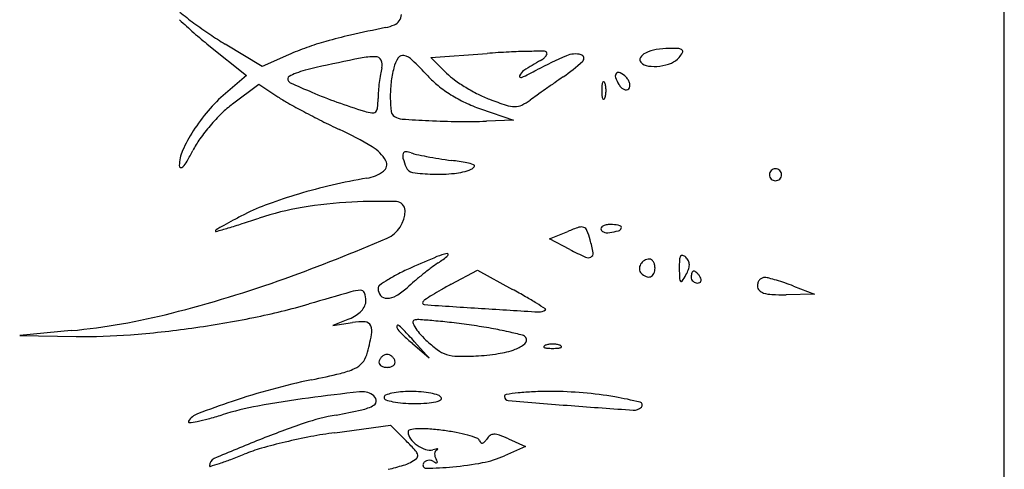
# Model space of a CAD drawing. Units: millimetres. Extents: x 11 to 116, y -49 to -1.
# Drawn here: x 48 to 48, y -5 to -5 of the extents above; entities that cross this region are included whole.
import ezdxf

# ---------------------------------------------------------------- set-up
doc = ezdxf.new("R2010")
doc.units = ezdxf.units.MM
doc.layers.add('alçado', color=2, linetype='Continuous')
doc.layers.add('arvore', color=40, linetype='Continuous')

msp = doc.modelspace()

# ---------------------------------------------------------------- linework, layer by layer
at = {"layer": 'alçado', "extrusion": (0, 0, -1)}
msp.add_line((48.0521403260306, -14.915880858515), (48.0521403260306, -3.861790576773137), dxfattribs=at)
at = {"layer": 'arvore'}
for p, q in [((48.0521403260306, -5.720210403879911), (48.0521403260306, -4.825910757998741)), ((47.93871690215036, -5.281861897665472), (47.94406496859244, -5.28615522289774)), ((47.94631410086055, -5.284863740006635), (47.94105265654836, -5.281688449902084)), ((47.95006863953612, -5.283209089886128), (47.94631410086055, -5.284863740006635)), ((47.97036191622611, -5.283579227758381), (47.97840650346813, -5.283006104903805)), ((47.9726118968553, -5.285824168882407), (47.97036191622611, -5.283579227758381)), ((47.94406496859244, -5.28615522289774), (47.94107666224706, -5.2887312180371)), ((47.94211341614148, -5.290223247301796), (47.94585962404877, -5.287397258703479)), ((47.94585962404877, -5.287397258703479), (47.94855340398988, -5.289200262101396)), ((47.97744557570797, -5.29091220836446), (47.98215912474465, -5.292539146787931)), ((47.98215912474465, -5.292539146787931), (47.97829513203561, -5.292677986915287)), ((47.98731111502337, -5.309483576559522), (47.98988711016273, -5.308417089670534)), ((47.99018157216711, -5.31097735664224), (47.98731111502337, -5.309483576559522)), ((47.97328766452952, -5.315937304765988), (47.97700713446593, -5.313948780774133)), ((47.97700713446593, -5.313948780774133), (47.98199545460015, -5.316673418561017)), ((48.02208704940473, -5.316208499523611), (48.02509237706732, -5.317365846054479)), ((48.02509237706732, -5.317365846054479), (48.02101371809666, -5.317431171573887)), ((47.9587605022288, -5.320868029083549), (47.95639917335105, -5.321806676203089)), ((47.95639917335105, -5.321806676203089), (47.95918983475202, -5.321390383367252)), ((47.91907459574672, -5.32256577560274), (47.91174859093547, -5.323275058691067)), ((47.91174859093547, -5.323275058691067), (47.91979570952205, -5.323391105554762)), ((47.9701378140943, -5.32651248008105), (47.96777648521655, -5.324430806387625)), ((47.96805614040088, -5.324151151203303), (47.9701378140943, -5.32651248008105)), ((47.95668052354017, -5.33712649710948), (47.96462802496005, -5.336068359879413)), ((47.96462802496005, -5.336068359879413), (47.9668463603476, -5.338286695266973)), ((47.98144651347061, -5.338014767209408), (47.98386221387776, -5.339115434119229)), ((47.98386221387776, -5.339115434119229), (47.98086400626574, -5.340424936954996))]:
    msp.add_line(p, q, dxfattribs=at)
for centre, radius, start, end in [((47.97107767511943, -5.232170503186069), 0.05789993084160912, 230.923471934214, 233.4381973619331), ((47.97579086746986, -5.235364321600528), 0.05946385353954343, 226.0834486603112, 228.7340624150568), ((47.97476008724718, -5.22720521055372), 0.06408170162379168, 233.4382018080177, 235.9192413193302), ((47.96460842020036, -5.277538804829462), 0.001503228086499133, 292.3607868472878, 326.0832065418081), ((47.96419550513961, -5.277261158695495), 0.002000808454977642, 326.0831348027291, 353.8967216997114), ((47.97876972491719, -5.23196936516517), 0.06398041427566405, 228.7341367880092, 231.2431333259583), ((48.0238005124172, -5.56486195541229), 0.2917555408229286, 101.8451766338776, 102.8531174883486), ((47.96242682823013, -5.272235565747756), 0.007237658161252713, 281.8452256681923, 292.3607830952212), ((47.96710553704855, -5.238518991930434), 0.05042176795714052, 235.9193205460966, 238.8889091897451), ((47.96702770778083, -5.322602999216144), 0.04290129345050677, 105.6948590249868, 109.5518759039171), ((47.97498969435714, -5.350938476864414), 0.07233414115161696, 102.8531235418247, 105.6948485637346), ((47.96535940690011, -5.317905181859956), 0.03791604363374305, 109.5519782043229, 113.7833636169885), ((47.98899352424716, -5.431611701656117), 0.148982241878309, 92.87524182784567, 94.07500449101508), ((47.98568540486102, -5.365744814887016), 0.08303233341342481, 91.01662050781171, 92.8752548472), ((47.98719037916618, -5.450553004560767), 0.1678538753906745, 90.23672457848438, 91.01663171869261), ((47.98649906170104, -5.283230728901998), 0.0005301715963033447, 44.99998080234332, 90.23662553280981), ((47.98671027837857, -5.283019512588609), 0.0002314663638245487, 346.3102673381865, 45.00001976597957), ((48.003469384651, -5.288069153369115), 0.005681065582713183, 99.9277505658471, 116.0048785948304), ((48.00443502746457, -5.293586271858167), 0.01128205321576854, 90.3054143007755, 99.92773913024097), ((48.00450808906994, -5.307290983334951), 0.02498695944163971, 87.1825479371739, 90.3054329948462), ((48.00569980908497, -5.283075661988775), 0.0007423314904236164, 47.62831939159313, 87.18251522307202), ((48.00196504991735, -5.280419397270748), 0.004947781960580038, 320.3098334579747, 330.1339341665922), ((48.00600608642004, -5.282739912056456), 0.0002878715658652278, 330.1338273161168, 47.62827504225239), ((48.06101283176011, -5.777755264673353), 0.5042220419325022, 101.5177837003755, 102.248875367112), ((47.96239637491105, -5.293808795513712), 0.01032995799762096, 89.56025514545411, 101.5177938800895), ((47.96246879837599, -5.284372595897942), 0.0008934804584666468, 26.46917776510366, 89.5602072128617), ((47.96185955113796, -5.2846759443811), 0.001574070275665016, 344.9975789762798, 26.46911656942168), ((47.97007703539119, -5.286416300171339), 0.005155043019318084, 147.5899006321457, 164.9978681644839), ((47.96637004487663, -5.284062855073053), 0.0007640883958102099, 76.7497429856877, 147.5899448597611), ((47.96596148009839, -5.285797930725948), 0.002546618255105749, 45.9099648098421, 76.74973247926644), ((47.93101834192468, -5.321868918883581), 0.05276752119496967, 42.50311594040845, 45.90990122410719), ((48.01704316063724, -5.338048794957984), 0.06230912623973436, 119.8648540854206, 122.4091405340004), ((48.0125825558655, -5.336492179138745), 0.05785969737376961, 113.2919237006438, 117.9235422406856), ((47.9841711364221, -5.280801378545114), 0.003704786399574289, 299.8649998841706, 308.4768544821688), ((47.98537815511432, -5.282320063075538), 0.001764864538702823, 308.4767575149072, 323.472316041057), ((47.98613241966789, -5.282878754284894), 0.0008262214307106862, 323.4723498738065, 346.3101841353323), ((47.97519360422956, -5.266031482374885), 0.02470336532183771, 304.6316382409696, 312.9342879320963), ((47.99097073165711, -5.286290603135903), 0.00320378114521559, 75.20648593820319, 113.2919537741831), ((47.99164980646277, -5.28371922772449), 0.0005442484610567754, 312.9343946133953, 75.20643598602267), ((48.00069939680066, -5.283903777384126), 0.0005347142223745192, 147.6875719325364, 225.0000337103248), ((48.00176665722549, -5.284578795909184), 0.001797526490116575, 116.0049233375167, 147.6875603604677), ((48.00164078048086, -5.282962393181919), 0.001866032159416633, 225.0000209933767, 262.1649155401896), ((48.00361726340181, -5.281790609317973), 0.002800683482016173, 292.1778402088958, 320.3097850927358), ((47.95638872289545, -5.299208415407961), 0.01434996269046949, 105.8280645793146, 111.3805432797842), ((47.95951057603827, -5.310220156678476), 0.02579567860752378, 102.2487829301819, 105.8281030077171), ((47.97305379373083, -5.287675952667705), 0.0100151970414622, 164.9975068817183, 170.3422339745179), ((47.9790356988454, -5.288817140581621), 0.01442983064823071, 164.9978048550125, 173.4469359124281), ((47.98448347274588, -5.286761019845017), 0.001559071493912952, 122.4092151711927, 158.6813792699125), ((47.9661933156944, -5.248965149657529), 0.04120059988733541, 294.5300557960942, 297.9235513842691), ((47.99715736063941, -5.286154719896622), 0.0004448754208260276, 59.84385856039054, 134.9999516402946), ((48.00223333975865, -5.278656196009685), 0.006212808043202575, 262.1649422027279, 277.3448792767477), ((48.00218421036578, -5.278275122218737), 0.00659703575083023, 277.3449593316643, 292.1778013263577), ((47.95031904623293, -5.286608504824542), 0.0003598607302837419, 116.2013912383304, 180.0000767270986), ((47.95059614706473, -5.286608505434337), 0.0006369615620838316, 179.9999884955378, 245.3854294074603), ((47.95588027823629, -5.297909781025822), 0.01295534187126499, 111.3804441691357, 116.2012874597372), ((47.9875383409416, -5.29014086932132), 0.02470798173362813, 170.342199431372, 173.0647667960604), ((47.97964922074333, -5.277302045871465), 0.01319586671645853, 222.5031707013345, 231.3582933278154), ((47.97918876762542, -5.279232531119192), 0.009311547536702913, 225.0642507102346, 234.2669623910673), ((47.98810302891786, -5.266842092499488), 0.0245754599964446, 234.2669815381748, 238.7263221672261), ((47.98321612419132, -5.286266427332357), 0.0001986325528573664, 158.6812206790477, 294.530011965826), ((48.13213024927633, -5.493255757830944), 0.2514487339188981, 124.6316126575873, 124.9655322243058), ((47.99619928587813, -5.287636437764327), 0.001430653074999687, 158.0254818589034, 175.9918379465308), ((47.99496850459031, -5.287139806568106), 0.0001034510845374923, 61.64750924946509, 158.0254288201915), ((47.99484884706859, -5.28736154993598), 0.0003554194232240164, 21.97449101943084, 61.64767294277138), ((47.99724530667768, -5.286242665440277), 0.0005692495511542832, 134.9999974076237, 198.7425314965638), ((48.00142061851635, -5.284825936839923), 0.00497837065147033, 198.7426203562535, 211.7174647833025), ((47.99533136637795, -5.289297622995953), 0.004079719975230909, 45.00005808324106, 59.8438548185199), ((47.99663763589493, -5.287991346237796), 0.002232370787915246, 30.95559270775562, 44.99997473223029), ((47.99720344873766, -5.287651965542416), 0.001572580344379233, 12.69398494522538, 30.95551072664543), ((47.99974774159718, -5.179324306102814), 0.1186444980641609, 245.3854085514697, 247.0002060788997), ((47.98023846881075, -5.225285898485346), 0.06871374903126455, 247.0001518939526, 250.2192754338822), ((47.97830980671633, -5.289507993731632), 0.01545910195747199, 175.763604965881, 179.7223495645628), ((47.98860349863359, -5.29027045919549), 0.02578099358984739, 173.0647072620821, 175.7636720678499), ((47.98180444451053, -5.289135214069447), 0.01721678656850673, 173.4468798750404, 180.8480665615605), ((47.98340594674793, -5.272603085447379), 0.01921194678081389, 231.3583126219934, 238.0407730486849), ((47.98895969073329, -5.265431668666068), 0.0262256614556286, 238.7263260301699, 243.116937352035), ((48.18357490253364, -5.56701539859295), 0.3413763744910022, 125.2171519360065, 125.4713159097803), ((48.19822311503696, -5.587767627822309), 0.3667776568899309, 124.9654859297162, 125.2171288921942), ((48.00569599561624, -5.28830188677285), 0.01095064878050379, 175.9917602146467, 179.9999934128903), ((48.00569599561624, -5.288301884254899), 0.01095064878050379, 180.0000065871097, 184.0082397853533), ((47.99314246983059, -5.288050085291424), 0.00219547491533692, 8.699889202804506, 21.97443679523451), ((47.99149695998227, -5.288301883022903), 0.003860138472482458, 359.9999630266684, 8.699927319188406), ((47.99149695998227, -5.288301888004845), 0.003860138472482456, 351.3000726808116, 3.697333160240754e-05), ((47.99915045154575, -5.286228977275812), 0.002309629274128457, 211.7174518026723, 225.2834354153158), ((47.99841301401072, -5.286973748453782), 0.001261536613331401, 225.2833945433528, 246.6160439993493), ((47.99821136935579, -5.287440079731631), 0.0007534761567341623, 246.6160515169876, 275.4243126796778), ((47.99823600832925, -5.287699556000355), 0.0004928326971112379, 275.4242952016107, 315.0000658127755), ((47.99816738781701, -5.287630934582197), 0.0005898773967549985, 314.999992764459, 350.3946497019001), ((47.99767028734415, -5.287546811909962), 0.001094045527536186, 350.3948215180894, 12.69406124974789), ((47.95584211797779, -5.305860045631746), 0.02261449574284169, 130.7621180917722, 139.5408067928895), ((47.96052715794926, -5.271310851675246), 0.02152676913229199, 236.2047829188096, 240.6991751867621), ((47.98761908624902, -5.204763874974596), 0.09052262251764812, 250.2192562027137, 252.8373302542673), ((47.94853897503426, -5.289363699204195), 0.01431207940896313, 354.3346826327444, 359.7222434773798), ((47.98121429632354, -5.289143949945881), 0.01662657372712144, 180.8480661193215, 187.4570206076619), ((47.98427240075947, -5.271214274296568), 0.02084887651868325, 238.0407681844645, 244.4717914829754), ((47.98495119135245, -5.273338660951339), 0.01736064062737117, 243.1169132615043, 249.097922019076), ((47.99781792704022, -5.239647481225944), 0.05342514504024583, 249.0979970624218, 251.7722134927018), ((47.97998995306406, -5.283394779327296), 0.00775163157805313, 295.5991229982202, 306.0588767650025), ((48.04984520301043, -5.379334446435578), 0.1109251381366695, 125.4713617692648, 126.058985996384), ((47.99619928587813, -5.288967333263422), 0.001430653074999689, 184.0081620534692, 201.9745181410966), ((47.99496850459031, -5.289463964459635), 0.0001034510845374616, 201.9745711798085, 298.3524907505346), ((47.99484884706859, -5.289242221091769), 0.0003554194232240523, 298.3523270572286, 338.0255089805692), ((47.99314246983059, -5.288553685736325), 0.002195474915336924, 338.0255632047655, 351.3001107971955), ((47.95859747969983, -5.308209978296993), 0.02623584932268571, 139.5407681404096, 147.3940901961803), ((47.95164993082764, -5.302865120406715), 0.0158354686687911, 127.029416325763, 134.5654485609303), ((48.00348407343288, -5.194765269780923), 0.1093021796719521, 240.6991343493268, 242.0471739035543), ((48.00977840870213, -5.182903796905464), 0.1227302545621528, 242.0471739800346, 243.3961302348906), ((47.96301545679518, -5.284429062050791), 0.007144684103534831, 252.837341738406, 261.6375419820021), ((47.96206949914833, -5.29086425129239), 0.0006403396750185393, 261.6375100792278, 313.156807155336), ((47.96190584968576, -5.290689719247155), 0.000879593894237099, 313.1568254714101, 354.3346838312996), ((47.96571822188047, -5.29117222254488), 0.0009983232530252635, 187.4570147228108, 238.7615193900086), ((47.98417191077943, -5.271424701688822), 0.02061568577386387, 244.4717765934909, 250.9573021713244), ((47.9824209699978, -5.286401141786023), 0.004201461086958557, 251.7722993182545, 268.9671995506545), ((47.98238504167453, -5.288393907344478), 0.002208371672169552, 268.9672852018589, 295.5990791986348), ((47.96017619539582, -5.31152172464887), 0.02798594127242932, 134.5654250717801, 139.4854598409021), ((48.00450054415343, -5.193441349109079), 0.1109448457607915, 243.3962047031787, 244.8512687687039), ((47.96645141665889, -5.289963406326798), 0.002412116460041989, 238.7615280229733, 265.8657615004853), ((47.978626670691, -5.121519806939503), 0.1712951617466937, 265.8657990163579, 267.1487527096231), ((47.97540235047562, -5.18626021484247), 0.1064745118248617, 267.1487198927142, 269.4106838185641), ((47.9751951938444, -5.206404203650656), 0.08632945786683074, 269.4106560596534, 272.057832526714), ((47.95550079532224, -5.306229112042558), 0.02255980725922122, 147.3940985362293, 155.5227927992994), ((47.95968450262755, -5.311101534951355), 0.02733916375288917, 139.485505336934, 144.4362364041216), ((47.9339547865665, -5.34370759258082), 0.05505710555491403, 59.38446002064635, 64.85127376410796), ((47.94786315578408, -5.302649575911268), 0.01280713523623471, 144.4362699295382, 153.1650695645447), ((47.93964818160936, -5.299012272059798), 0.005141766586784322, 155.5228168385082, 179.8908277966539), ((47.90587403929191, -5.281407248849568), 0.03424945157995642, 330.2913271168845, 333.1651327866517), ((47.95924675445187, -5.300967655800875), 0.005394384772948402, 29.30249031545908, 59.38437574023491), ((47.93152110195582, -5.29604122566942), 0.004721073689355386, 317.8957345946558, 330.2913782009279), ((47.9629468225013, -5.298891061527584), 0.001151420320317544, 305.5544248683012, 29.30242730342191), ((47.96746688889742, -5.297665631644669), 0.001111224425977503, 160.9669000171972, 196.3570817383253), ((47.9795776293256, -5.294111118250868), 0.01373281700320654, 196.3570177683248, 201.9745458284815), ((47.96678041611322, -5.297428816648058), 0.0003850521144327718, 88.52760790310612, 160.966868538326), ((47.96673151028695, -5.299331538921138), 0.002288402798962615, 69.00641577461596, 88.52763964787015), ((47.96938949215481, -5.292404943290613), 0.00513066686229984, 249.0064075887426, 257.8226269653406), ((47.98022273237434, -5.242203243902537), 0.05648794205388678, 257.8226279469103, 259.3407147178625), ((47.98112052586683, -5.237432881027303), 0.06134205320967831, 259.340774865407, 260.9860522055406), ((47.98280539016149, -5.226812289641842), 0.07209545867322309, 260.9859913829887, 262.4435763611221), ((47.96375324352452, -5.370434853816157), 0.07278526893222007, 80.69794506590357, 82.44359911640895), ((47.93480754993418, -5.299003048244153), 0.0003011261236372799, 179.8909029871193, 248.3538819110135), ((47.93480516712079, -5.299009051638429), 0.0002946671343618787, 248.3539379333695, 317.8959171315503), ((47.967956519444, -5.298800348390436), 0.001201293784458394, 201.9744821861247, 261.5716084596056), ((47.9727336304806, -5.290859750689229), 0.009319767267275859, 276.0939777977007, 291.3444207863723), ((47.97489994007839, -5.302381350695178), 0.003824931555574754, 65.80442309359516, 80.69797175334361), ((47.97578742156033, -5.298674411541306), 0.0009296204156618293, 291.3443960154283, 325.5494892759926), ((47.97638221960025, -5.29908244907763), 0.0002083164995873125, 325.5495241692511, 65.80453423274635), ((48.01951590942591, -5.300328052924009), 0.0008644919911462319, 134.9999250517744, 157.375895123374), ((48.01951591102515, -5.300328051324762), 0.0008644919911459964, 112.6241048765025, 135.0000749481905), ((48.01951105398156, -5.300316399299426), 0.0008518681816536652, 89.9999809114051, 112.6240414865021), ((48.01951105454918, -5.300316399299426), 0.0008518681816536193, 67.37595851349792, 90.0000190885945), ((48.01950619750559, -5.300328051324762), 0.0008644919911460065, 44.99992505180951, 67.37589512349753), ((48.01950619910482, -5.300328052924009), 0.000864491991146238, 22.62410487662564, 45.00007494822534), ((47.97602896164099, -5.387087402497144), 0.08752949712639274, 99.72058799199039, 103.0249503833477), ((47.9602819551664, -5.295162552495945), 0.005734355789162455, 279.7206442484637, 305.5544282484795), ((47.97139812886687, -5.275573522317686), 0.02468171381548655, 261.5715881905523, 268.2082506853589), ((47.97133093558084, -5.277721660194935), 0.02253252529948353, 268.2082379089825, 276.0940656112505), ((48.01950425740057, -5.300323195880416), 0.0008518681816535217, 157.3759585133673, 180.0000190886572), ((48.01950425740057, -5.300323196448026), 0.0008518681816535112, 179.9999809113428, 202.6240414866327), ((48.01951590942591, -5.300318339404434), 0.000864491991146238, 202.6241048766256, 225.0000749482253), ((48.01951591102515, -5.300318341003681), 0.0008644919911460065, 224.9999250518095, 247.3758951234975), ((48.01951105398156, -5.300329993029017), 0.0008518681816536193, 247.3759585134979, 270.0000190885945), ((48.01951105454918, -5.300329993029017), 0.0008518681816536652, 269.9999809114051, 292.6240414865021), ((48.01950619750559, -5.300318341003681), 0.0008644919911459964, 292.6241048765021, 315.0000749481905), ((48.01950619910482, -5.300318339404434), 0.0008644919911462319, 314.9999250517747, 337.375895123374), ((48.01951785113017, -5.300323195880416), 0.0008518681816535112, 359.9999809113428, 22.62404148663273), ((48.01951785113017, -5.300323196448026), 0.0008518681816535217, 337.3759585133673, 1.908865717176137e-05), ((47.97480587347794, -5.381800544029907), 0.08210300497234296, 103.0248854469123, 106.4917032052471), ((47.97145906604892, -5.370495991708232), 0.07031343232700658, 106.491682106222, 110.1862522613757), ((47.95816867309642, -5.334346983659664), 0.03179869063337468, 110.1862612070363, 116.8730724095692), ((47.95843863645889, -5.343932827258101), 0.03946649238830949, 99.36080596375767, 108.5539074496368), ((47.96242710362969, -5.368127580657308), 0.06398778848821118, 92.95982999611837, 99.36085382989367), ((47.96307050522503, -5.380572385190639), 0.07644921398785749, 88.20721285057824, 92.95978936056464), ((47.96542213594203, -5.305440983459526), 0.001281017966460752, 9.901517191716615e-06, 88.20715664075588), ((47.96576151498385, -5.351178929342311), 0.05023711838238097, 117.9593266525136, 119.6997097963189), ((47.98641963391789, -5.390097674842458), 0.09429874147091365, 116.8730497933114, 117.9593696373538), ((47.88985183084588, -5.139587109403209), 0.1760823937369387, 287.7363628589637, 288.5538555740624), ((47.96243961255085, -5.305440986299331), 0.004263541357633907, 293.4121195198124, 4.113789596010944e-05), ((47.93982908332954, -5.308343600691089), 0.0001738783843334121, 120.287355500947, 180.0000433138631), ((48.00389763558564, -5.418039235823855), 0.1272089591902823, 119.699758276259, 120.2873825031295), ((47.85995487325652, -5.029959418820425), 0.2896666898833873, 285.9908652343213, 286.3472446957091), ((47.91708545085292, -5.224734563554748), 0.08668575505755031, 286.3472719451478, 287.7363338145864), ((47.99930771266508, -5.331171659824577), 0.02462759051150578, 108.543405828542, 112.4900073347688), ((47.9918121926906, -5.308826183400299), 0.001058476478181646, 69.82606282790125, 108.5434155770885), ((47.99190534493358, -5.308572642487313), 0.0007883647699428165, 21.87672332343341, 69.82594497977817), ((47.99495877765271, -5.308028568724183), 0.0003490097344863455, 129.5614577077493, 179.9999859012107), ((47.99500840940241, -5.308028568833521), 0.0003986414841860422, 179.9999719422548, 221.3062763923118), ((47.99551730083003, -5.30870463212748), 0.001225941809895119, 109.7313090647807, 129.5614752796293), ((47.995844717385, -5.30961751366425), 0.002195763597978863, 95.17314137236009, 109.7311798840924), ((47.99599779891837, -5.311308354380088), 0.003893519847321249, 85.69223693777647, 95.17317247690325), ((47.99582429540099, -5.313611590028778), 0.006203281290391058, 75.84907052228051, 85.69215843103413), ((47.99695929370546, -5.307735761222034), 0.0006003928996885352, 285.0200449405699, 340.0002712495379), ((47.99727663416983, -5.307851262267604), 0.0002626867228765735, 340.0003253157981, 75.84904787516706), ((47.93973222255773, -5.308343600886182), 7.7017612520879e-05, 179.9999526522788, 285.9908466913463), ((47.86612326141406, -5.082996484971204), 0.2466648525492751, 289.7760082218679, 293.4121516292437), ((47.98132278260944, -5.312821799238193), 0.01219213425366817, 15.37259271101908, 21.87666721679702), ((47.9734270348465, -5.314992597723432), 0.02038085813467456, 9.920923959088181, 15.37262019791416), ((47.995283118465, -5.307787176153631), 0.0007643401237420504, 221.3063635710007, 246.7024213559246), ((47.99548520198889, -5.307317879535695), 0.001275297133899186, 246.7025872271303, 265.69949347089), ((47.99555417070866, -5.306400771944816), 0.002194994376222295, 265.6994179857915, 278.3496100390847), ((47.99429006781672, -5.297787965916079), 0.01090007242355324, 278.3496788369649, 285.0200028635325), ((48.01264873959497, -5.267804258847015), 0.04866918928303338, 242.5076487510945, 245.4350746803809), ((48.05775998877296, -5.517484281782338), 0.222948666177449, 112.8341889864896, 113.8572556297719), ((47.9738790483629, -5.318272243612967), 0.006797218540219262, 100.1001572389042, 112.8342017996581), ((47.96279577281001, -5.300035103457951), 0.01548284218448657, 303.7705844998708, 310.3030547303578), ((47.97271337061171, -5.311728269344151), 0.000150233971972368, 310.3030146470799, 100.1002075158849), ((47.99280254020209, -5.311222320717256), 0.0009303190941598588, 245.4350845178725, 295.592852682543), ((47.99297110590658, -5.311574255855732), 0.0005400976974893549, 295.5927937878336, 9.920901222623417), ((48.00152976356502, -5.313697413366384), 0.001352906551819241, 89.9999762892313, 121.7430906535574), ((48.00152976341521, -5.312873247248213), 0.0005287404336431023, 54.3500002056458, 89.99992309638009), ((48.00706852658406, -5.312556004102511), 0.001244021918526217, 149.8325674238664, 176.712816333658), ((48.00620823473728, -5.312055957337229), 0.0002489596947949554, 70.93024738931153, 149.8324436676622), ((48.00591982743057, -5.312890252379511), 0.001131698043429015, 45.00007570317985, 70.93025184341701), ((48.00529898501306, -5.313511091815442), 0.002009699702066341, 26.35091111565454, 44.99998252320475), ((47.98205110052004, -5.346292715427502), 0.03576322830497294, 113.8572978708219, 117.0855869215946), ((48.00251753598923, -5.356175572469823), 0.05331636068144965, 127.0077539560628, 128.6342392380371), ((47.98319446714279, -5.330540204821403), 0.02121413234580261, 123.7705417537881, 127.0077671679262), ((48.00140485914681, -5.31375102835834), 0.001299004980001146, 149.9579101793164, 181.7196839408098), ((48.00096470319806, -5.313764245128162), 0.0008586506428779312, 181.7195574757415, 225.0000009068994), ((48.00165099607596, -5.313893380746535), 0.001583342086802382, 121.7429951142886, 149.9577855461993), ((48.00125907955097, -5.313250638951324), 0.000993169386162154, 32.10095679896744, 54.35002398031946), ((48.00088491009596, -5.313485365561696), 0.001434869921231484, 13.92853909540587, 32.10101925889217), ((48.00035967561468, -5.313632503282733), 0.001978077721620905, 336.33555777045, 359.9999680942498), ((48.00029162876252, -5.313632503285149), 0.002046124573786166, 359.9999692229275, 13.92858762840171), ((48.02339949075003, -5.31349399477503), 0.01760190127656345, 176.7127567688632, 180.5906233731372), ((48.06625314220041, -5.313052301056622), 0.06045782894089254, 180.5905559112392, 182.0057436782031), ((48.00592983956543, -5.313198606228973), 0.001305693517448689, 0.5906695289628955, 26.35090874949907), ((48.00544495266207, -5.313203603481689), 0.001790606170994137, 339.3449880383032, 0.5906155973534758), ((47.89008898222171, -5.14965171367637), 0.1758321250318884, 284.2533409799492, 289.7760432659255), ((47.97532130124412, -5.33313336192937), 0.02098287706479915, 117.0856003002663, 121.8984257243936), ((48.00396346054507, -5.357984528035935), 0.05563217977137976, 128.6343064583505, 130.2479581268782), ((48.00194734756278, -5.31278159852063), 0.002248321216363587, 225.0000407613584, 246.6791259050541), ((48.00140405170306, -5.314041851163189), 0.0008759484119547575, 246.6791825727544, 290.4626523869752), ((48.00142561101153, -5.314099627304216), 0.0008142808657588502, 290.4626122143245, 336.3355495081041), ((48.00633029674149, -5.315150867695102), 0.0004982476395695416, 182.0056991704855, 224.9999627133801), ((47.99369528637557, -5.307037205091056), 0.01509539790448802, 325.9881190379394, 329.8325344034686), ((48.00219878118865, -5.311979890141622), 0.005259770850495982, 329.8324867365657, 339.3449952715212), ((48.0094491952601, -5.314920503487379), 0.001959451645078289, 170.3417122089027, 179.999955160777), ((48.00829561659321, -5.314920501577802), 0.0008058729781892939, 180.000026741439, 203.9884127199942), ((48.00867887535671, -5.314789406592546), 0.001178056003039179, 156.2033026224695, 170.3417515764425), ((48.00823863587119, -5.314595268684918), 0.0006969111892965445, 137.6482218255707, 156.2032628146061), ((48.00786840031575, -5.31425776793435), 0.0001959310268744433, 90.00000366876544, 137.6482663976231), ((48.00786840034349, -5.314380868523187), 0.0003190316157131433, 55.4471657663187, 90.00000723560738), ((48.00689794675797, -5.315790098048318), 0.002030086265961577, 46.64187432697798, 55.44710916456387), ((48.00647325038876, -5.316239848797593), 0.002648667499475301, 38.47753738450888, 46.64171016642006), ((48.00587977128852, -5.316711550753773), 0.003406770512178624, 31.7175445935101, 38.47763129349254), ((48.00785858883996, -5.315488567979379), 0.001080527668368814, 12.8315857788279, 31.71741286656541), ((48.01801636419297, -5.3159904899181), 0.001019296204354458, 114.1600309342661, 138.7215424532063), ((48.01795550167535, -5.315854813706167), 0.0008705942187112247, 86.5171263171007, 114.1599746318369), ((48.0178176556988, -5.318119708556139), 0.003139679980574208, 75.48615659856895, 86.51715191943691), ((48.01143805963682, -5.342763219384096), 0.02859556086970399, 73.312652952922, 75.48616047979752), ((47.96337545999447, -5.316539904537464), 0.0005362987950244799, 125.7844075337183, 180.0000208844283), ((47.96440080850257, -5.316539903764969), 0.001561647303122589, 180.0000355142783, 220.352467964562), ((47.9752268275404, -5.332981607849895), 0.02080411862160402, 121.8983768722676, 125.7844917017611), ((47.96094302950239, -5.309865512203288), 0.008926455623657275, 300.3837411359409, 312.6214761604406), ((47.98949181749514, -5.340888735428656), 0.03323364014410324, 130.2479158223204, 132.6214805097333), ((48.00140436471209, -5.368528675309683), 0.05963556895695724, 118.1301067696191, 119.7219871067877), ((48.00608395666227, -5.315397207034458), 0.0001498706817362706, 225.0000760474076, 325.9881484592736), ((48.00835405680439, -5.314894497463094), 0.0008698375954742897, 203.9883535374202, 226.6416911956897), ((48.00838442657456, -5.314862333193048), 0.0009140740420402508, 226.6417898499908, 248.6715257186571), ((48.00839908460627, -5.314824786234816), 0.0009543807655642988, 248.6716608234058, 269.9999934113933), ((48.00839908366336, -5.315054646744578), 0.0007245202558018585, 270.0000658877288, 294.8764503506744), ((48.00854936029863, -5.315378738887631), 0.0003672825418141364, 294.8764573835641, 336.2033906280487), ((48.00847831817981, -5.315347410435528), 0.0004449256648643758, 336.203371057362, 12.83168988668796), ((48.01843471727094, -5.316208501247353), 0.001499658144926948, 161.0526482228397, 179.9999341428554), ((48.01780579250788, -5.316208498595707), 0.0008707333818701334, 180.000061057691, 223.785519147859), ((48.01815553104551, -5.316112658977509), 0.001204479065126723, 138.7215184758025, 161.0525406144356), ((48.01051229748943, -5.345851513148602), 0.03181962568432034, 71.02667381148154, 73.3126995956833), ((48.00918596575863, -5.349709347861349), 0.03589909189091074, 68.9384432197865, 71.02670199765117), ((48.25712965704115, -6.368125962436544), 1.092558682395444, 105.8364699456968, 106.1609930238378), ((47.96068934413906, -5.323067562530831), 0.006269624028845763, 93.23861604846867, 105.8364842457431), ((47.96036820520705, -5.317392211286077), 0.0005851942452211651, 21.40003828166299, 93.23857912590442), ((47.95809364848238, -5.318283605657754), 0.003028182624155951, 359.9999745009571, 21.4001014437688), ((47.96407737190191, -5.316814707325626), 0.001137232138932228, 220.3524764478748, 271.4625868580704), ((47.96403457333678, -5.315138354199114), 0.002814131516334024, 271.4625273227683, 300.38379749463), ((47.99513116102246, -5.356962926276246), 0.04648666014919473, 121.9107213845257, 123.4386625943177), ((47.99116952250464, -5.350601033664269), 0.03899211164048168, 119.7220177353713, 121.9106499782876), ((47.92941278325118, -5.412942973647716), 0.1096939586430533, 60.2229923068012, 61.35652276561975), ((47.95767928233652, -5.363540823748288), 0.05277676102035103, 58.26369890947048, 60.22293765611884), ((48.01824224210713, -5.315790170180868), 0.001475288520251443, 223.7855189785949, 253.3126448332089), ((48.01921692407431, -5.312538775001215), 0.004869633162656659, 253.3126587660231, 267.523252911249), ((48.02047098659125, -5.283546504816506), 0.03388901295030339, 267.5232172643703, 270.917629384099), ((47.92524794020594, -5.222871800556227), 0.09981398136102657, 281.4869696547876, 286.1609695991017), ((47.95834370904589, -5.317787305761257), 0.002889286933489903, 317.5827933279672, 334.7496621614977), ((47.95939599710275, -5.318283604627894), 0.001725834003792218, 334.7496625934766, 359.9999210684079), ((47.96942627964813, -5.318602507069279), 0.0002451419541229929, 147.3890869596936, 266.0695735183405), ((47.97007334876781, -5.319016501112365), 0.001013314794940335, 123.4386697026811, 147.3889725361488), ((48.09587930066538, -3.478130837772376), 1.845055791318695, 266.0695641055273, 266.3248739933077), ((48.06532897732178, -3.953762734932312), 1.368443764768427, 266.3248712153322, 266.665207895382), ((47.92405545587805, -5.417905201725709), 0.1166989582493068, 57.52591866613785, 58.26365657494178), ((47.90987403789094, -5.227536545508265), 0.09547358188110275, 275.5300374442714, 284.2533446542695), ((47.91613654521094, -5.178035772430775), 0.1455664341567064, 277.9642520382745, 281.4869774749571), ((47.95669458742054, -5.315670857565877), 0.005592727043146893, 291.6781933757578, 302.803163047947), ((47.95765046560877, -5.317153904355997), 0.003828320374479344, 302.8031143405674, 317.5827792353015), ((47.98581470268794, -5.318371541401625), 0.001520316083694069, 266.6652500277918, 306.4573964435256), ((47.98666749111501, -5.319525812480144), 8.518897293237134e-05, 306.4572559562367, 57.52573197525525), ((47.91659720267452, -5.181329693851012), 0.1422404570687166, 274.410665043705, 277.9643228276329), ((47.9604272601508, -5.329685626584549), 0.008387030562219287, 86.0522074338343, 98.48441285822919), ((47.96094026555888, -5.322251962148357), 0.0009356856165961777, 23.86971481283763, 86.05215457246106), ((47.95990208228658, -5.322711369755382), 0.002070974062891805, 348.2720249033928, 23.86982796540805), ((47.96569481163904, -5.32197617815423), 0.0001863558286733885, 90.00003563775267, 182.3759619618515), ((47.96619502159572, -5.321955424409516), 0.0006869961373573043, 182.3758753340703, 218.2458683758144), ((47.96569481144718, -5.322040315206415), 0.0002504928808599269, 46.06144734280611, 89.99998262791699), ((47.9325338782723, -5.356453380773473), 0.04804072797916625, 44.99998841851476, 46.0615570293465), ((47.96806556249514, -5.321316761846646), 0.0002535803063114747, 108.4349107871749, 194.6285872406939), ((47.97025392933664, -5.320745571490789), 0.00251526283390056, 194.6285296763823, 210.8240150663045), ((47.96852496442383, -5.322694964582674), 0.001706333868924293, 86.13460072424506, 108.4349755568172), ((47.97335134980468, -5.318897380621834), 0.006122176063230934, 210.8239961564437, 220.9992235820663), ((47.96140126864186, -5.428128356708633), 0.1073801112064484, 84.98850151998964, 86.13463673844963), ((47.96359810533905, -5.403075679467868), 0.08223129953670118, 83.19835051544833, 84.98846344507962), ((47.9580579207265, -5.449524631018718), 0.1290094861807395, 81.92084137579691, 83.19829484618522), ((47.96416616311181, -5.406493214016336), 0.08554670354704265, 80.01014206074514, 81.920797449692), ((47.97028093683927, -5.371778651605574), 0.0502977134748599, 77.1661205256089, 80.01013702600638), ((47.92101781907537, -5.238641509184191), 0.08475840746931798, 269.1738383473998, 274.4106777112756), ((47.91945282790369, -5.314314125377493), 0.04338266603106312, 344.3689453810957, 348.2720148643094), ((47.97100577558783, -5.318163504210631), 0.006812517565551185, 218.2458024274479, 226.9867311319472), ((48.01268812647083, -5.273485585773393), 0.06791517520837752, 226.986626504202, 228.6016532033098), ((47.94678406338172, -5.342203221228083), 0.027887941007596, 42.82467636087985, 45.00001718759779), ((47.93129308161686, -5.35656034369066), 0.0490089609034853, 41.39841829791902, 42.82460643161731), ((47.97999872274551, -5.313119088510135), 0.01492991281806046, 220.9991573104245, 226.2270631908542), ((47.96613782377126, -5.389964919675727), 0.06894994476802109, 75.44752146409006, 77.16613345146337), ((47.98327718844879, -5.323941437143944), 0.0007380831369663558, 31.71742552663934, 75.4474303076115), ((47.98332996968782, -5.323908816724135), 0.000676035163746046, 310.3909033815474, 31.71743400840247), ((47.98153784769153, -5.311512588845112), 0.01715471545496872, 226.2270556347432, 233.2747351596796), ((47.98083784601347, -5.320979631256037), 0.004521917106125877, 290.1774381784349, 310.3908380568109), ((47.98657836860083, -5.324865745839276), 0.0001034510845374653, 151.6475092494456, 248.0254288201317), ((47.98680011196871, -5.324985403361005), 0.0003554194232238445, 111.97449101961, 151.6476729428005), ((47.98707499979704, -5.323634964551466), 0.001430653074999945, 248.0254818589715, 265.9918379464161), ((47.98748864732415, -5.326691780598999), 0.002195474915336332, 98.69988920281564, 111.9744367953584), ((47.98774044505562, -5.328337290447323), 0.003860138472483277, 89.99996302655603, 98.699927319153), ((47.98774045003757, -5.328337290447323), 0.003860138472483286, 81.300072680847, 90.00003697344357), ((47.98799224776904, -5.326691780598999), 0.00219547491533636, 68.02556320464127, 81.30011079718398), ((47.98840589529615, -5.323634964551466), 0.001430653074999905, 274.0081620535834, 291.9745181410286), ((47.98868078312449, -5.324985403361005), 0.0003554194232238435, 28.35232705719947, 68.02550898039), ((47.98890252649236, -5.324865745839276), 0.0001034510845374452, 291.9745711798682, 28.35249075055441), ((47.95842286879439, -5.32521752563887), 0.002916035033629652, 318.1670153633734, 344.3688952286406), ((47.96443386857552, -5.327409938039651), 0.001532978882125606, 129.4084854701714, 144.722130333328), ((47.96434080070157, -5.327296669510567), 0.001386379465887483, 113.3046762969365, 129.408486795545), ((47.96412715850336, -5.326800707995787), 0.0008463601949344093, 89.99998200821994, 113.3047113232738), ((47.9641271590349, -5.326800707995787), 0.0008463601949344185, 66.6952886767262, 90.00001799156996), ((47.96391351683668, -5.327296669510567), 0.00138637946588748, 50.59151320445499, 66.69532370306351), ((47.96382044896274, -5.327409938039651), 0.001532978882125619, 35.27786966667222, 50.59151452982835), ((47.97398639255425, -5.321634322893559), 0.004526414902721439, 233.2747541681875, 252.2589140770797), ((47.97432465933561, -5.320577021144054), 0.005636510126062757, 252.2588834433235, 268.6880934423769), ((47.97497401142996, -5.292221494786276), 0.03399947071146305, 268.6881278136924, 273.0381884727129), ((47.97502811811643, -5.293240563035312), 0.0329789670959024, 273.0381564303424, 278.6201823106077), ((47.97810650939915, -5.313547049510504), 0.01244046944255831, 278.6201502784626, 290.1774447041447), ((47.98774044880557, -5.314138254813351), 0.01095064878050438, 265.9917602146255, 269.9999934128516), ((47.98774044628762, -5.314138254813351), 0.01095064878050437, 270.0000065871484, 274.0082397853745), ((47.9581109778868, -5.324938330839508), 0.003334634692246166, 294.4714271914737, 318.1669015972885), ((47.96353797291999, -5.327055490460182), 0.0005631319659460672, 161.5650757554042, 197.8553423319139), ((47.96361709544031, -5.32703000246601), 0.00064625844229173, 197.8553594508847, 230.5915477683991), ((47.96428467508022, -5.327304390268608), 0.001350224864359281, 144.7221088170239, 161.5650981277835), ((47.96387052221112, -5.326721566095891), 0.001045455289190083, 230.5916294544661, 255.1449847486979), ((47.96412715825202, -5.325753993437644), 0.002046484213086428, 255.1450348481092, 270.0000144774664), ((47.96412715928624, -5.325753993437644), 0.00204648421308643, 269.999985522324, 284.8549651518908), ((47.96438379532713, -5.326721566095891), 0.001045455289190112, 284.8550152513021, 309.4083705455339), ((47.96463722209794, -5.32703000246601), 0.000646258442291697, 309.4084522316009, 342.1446405491154), ((47.96396964245803, -5.327304390268608), 0.001350224864359277, 18.43490187221612, 35.27789118297611), ((47.96471634461827, -5.327055490460182), 0.0005631319659460541, 342.1446576680862, 18.43492424459583), ((47.92473307121124, -5.191443888929449), 0.1410732263011979, 281.7137161454717, 283.4243071725959), ((47.95492487225466, -5.317937776219829), 0.01102612571039129, 283.4243519399056, 294.4713528877793), ((47.97258796373349, -5.422248416239491), 0.09464020260163754, 101.7136850420043, 105.2419095721081), ((47.97418261959152, -5.428100932615067), 0.1007060805455859, 105.2418901129158, 108.6094936431739), ((47.99430655999215, -5.640540092132298), 0.3111257665842856, 96.29142359706265, 97.64312995379622), ((47.96052675464949, -5.334145984611524), 0.002875179606029317, 58.28259752537328, 96.29137928076433), ((47.96140589699381, -5.332723492201843), 0.001202942805469353, 11.50157080613074, 58.28244172327128), ((47.96405580423309, -5.33209380292363), 0.0003579779871900772, 111.3266948221996, 179.9999934955489), ((47.9661792156092, -5.337532581081618), 0.00619657231493024, 102.6899003488401, 111.3267005485383), ((47.96682382791297, -5.340395281554983), 0.009130951128645315, 94.86407938527279, 102.6899316343969), ((47.96751114016489, -5.348471747663133), 0.01723660982658972, 89.9999901772254, 94.86412974165695), ((47.96751113899292, -5.349164629359493), 0.01792949152294752, 85.20388440376679, 89.99998681174178), ((47.96798696845541, -5.343493526509498), 0.01223846163262328, 78.81866580189478, 85.2038883025563), ((47.96842496268855, -5.341277640888627), 0.009979703559507783, 72.49909629873102, 78.81859376432136), ((47.97119143494371, -5.33250399747471), 0.0007802368633884353, 31.71745695698306, 72.49916437056329), ((47.98116429143364, -5.331964709190444), 0.0002931642586706501, 98.74930157284737, 180.0000531867295), ((47.98144566829363, -5.331964709263502), 0.0005745411186583993, 180.0000198532385, 265.2032610101057), ((47.98704004722894, -5.370143300574107), 0.03892125437721881, 96.21576353730438, 98.74927970114268), ((47.98625416832106, -5.362927871968026), 0.03166315437607688, 92.31654607258267, 96.21572057164948), ((47.98748114874383, -5.393259292818769), 0.06201938226727528, 89.95876681831072, 92.31651955537676), ((47.98748659031288, -5.385757329354341), 0.05451741682945352, 85.14025926802817, 89.95881174086382), ((47.98766186645001, -5.383696694291203), 0.05244934077143639, 80.17998959041076, 85.14034184878052), ((47.98796167981427, -5.381964682133741), 0.05069157111458094, 76.02995918038904, 80.18001178753399), ((47.98683346000688, -5.465671922961533), 0.1403497821742036, 108.6094450627556, 110.7520156118767), ((47.95351414809721, -5.376077150114021), 0.04346328918194999, 100.3376416103619, 107.2880091242393), ((47.97357552814591, -5.486055922598808), 0.1552568013671805, 97.6431039540952, 100.3377148836428), ((47.95909862622918, -5.327574408284455), 0.006450078249255686, 282.6954127847632, 299.3282203412186), ((47.96193141544416, -5.332616559251193), 0.0006666552915338929, 299.3282484661668, 11.50156999677349), ((47.96405041993059, -5.332093802663337), 0.0003525936846867613, 180.0000356940443, 251.7456523179583), ((47.96665416618422, -5.324199666969001), 0.00866504656659303, 251.7457369637237, 258.8186027143686), ((47.96724921236535, -5.321189227287178), 0.01173373146981145, 258.818704491069, 265.7356418867657), ((47.96804181751593, -5.310559445407328), 0.02239302252212291, 265.7356486224157, 270.0000250677177), ((47.96804180769742, -5.303244986424765), 0.02970748150468993, 270.0000378322182, 273.4363811490617), ((47.96935241044595, -5.32507095484852), 0.007842199041406452, 273.4364322226049, 282.6899401111206), ((47.97054721762088, -5.330377074507787), 0.002403222113368754, 282.689931260276, 300.5239425947084), ((47.97163839668719, -5.33222776017422), 0.0002548019517903121, 300.5239530017977, 31.71746852728727), ((48.09023608535735, -4.035544377669972), 1.301551493648554, 265.2032054582442, 265.5994626745229), ((48.06664514212785, -4.342090554544164), 0.9940989100553106, 265.5994976472615, 266.1117210632373), ((47.9993354485121, -5.332410249014949), 0.001494410714634922, 266.1117019554733, 315.0000067135233), ((48.00009941518444, -5.333174215370775), 0.0004139989092238249, 314.9999932594329, 76.02995978759076), ((47.93802543196859, -5.336859024203186), 0.002600058081870892, 110.7519270495919, 148.282565341052), ((47.92438430093667, -5.282483017369934), 0.05455920660199431, 285.1284877628133, 287.2880163688972), ((47.96236916254553, -5.365358653926208), 0.03124356741996561, 100.1323513430676, 108.7892909616426), ((47.94225413407438, -5.252801760171764), 0.08309657733262824, 280.1323615571355, 282.6954386881504), ((47.93591857411767, -5.335556916733047), 0.000123299339531607, 148.2824581862387, 275.9181048711501), ((47.93458393912935, -5.322682078972377), 0.01306712790435705, 275.9182707595771, 280.8236445477051), ((47.93296996570483, -5.314240180948765), 0.02166192589244451, 280.8236041022599, 285.1285317828116), ((47.99385801874624, -5.45791355787766), 0.1290083786267099, 108.7892487602494, 111.8076450772667), ((47.96922835317163, -5.421144610473554), 0.0849773581263336, 100.8215158674849, 103.3493031518429), ((47.96474171134948, -5.397672915365874), 0.06108069672633697, 97.58379443538225, 100.8214781244438), ((47.96747207603368, -5.337041716025517), 0.000339589601966131, 101.9337233256943, 179.99998851671), ((47.9686998942552, -5.337041714197717), 0.00156740782348492, 180.0000643262089, 217.2995409608085), ((47.96876137499707, -5.34314211441793), 0.006574744160043831, 92.82636786910149, 101.9336626103792), ((47.96906198538147, -5.349230976744884), 0.01267102261823629, 85.83664637965029, 92.82639694090632), ((47.96693578461509, -5.378440570200056), 0.04195789816881145, 82.97159647163963, 85.83669454799877), ((47.96826317187696, -5.367674275344164), 0.03111008447824428, 79.4026500976098, 82.97165944288382), ((47.97049660940438, -5.355737051698846), 0.01896572152472298, 74.23206488013601, 79.40270446390747), ((47.97085756562946, -5.354458814786199), 0.01763749752226542, 69.78081811338146, 74.23214036427345), ((47.97987039043888, -5.338983099928932), 0.001801923958640934, 126.0970072633738, 148.2825043409259), ((47.97937052343733, -5.338297534031838), 0.0009534738313602439, 90.38720797975365, 126.0970752611143), ((47.97937912964078, -5.339571459109678), 0.002227427979152277, 69.79856270625287, 90.3871261246269), ((47.9736795419483, -5.355061382654398), 0.01873267051858079, 65.50450519156713, 69.79866505625779), ((48.06645188146534, -5.639341528560664), 0.3244207053888988, 111.8076072228467, 113.0401421489239), ((47.9676539198628, -5.414509790886235), 0.07815829138665012, 103.3493039522107, 105.9128393922447), ((47.93160888225633, -5.37352415344656), 0.04983330534082082, 42.75772773102958, 44.99998381191548), ((47.97091801827322, -5.335351987274571), 0.00435582157221993, 217.2995129699663, 234.7056575941329), ((47.97101476677014, -5.33521531007797), 0.00452327582781044, 234.7056999010388, 251.810122957015), ((47.97673663284414, -5.338496470601939), 0.0006269166041634834, 19.99966887507049, 69.78081263817738), ((47.9779027413003, -5.338072050151403), 0.0006140272504774676, 199.999608769938, 229.725514992671), ((47.97768406734912, -5.338330134810498), 0.0002757581443071566, 229.7254766684833, 283.6798043852558), ((47.97761164207435, -5.338032584662869), 0.0005819958147174847, 283.6799450936132, 317.0685988090811), ((47.97618497591504, -5.336705386879004), 0.002530541500001976, 317.0685993606742, 328.2825096793102), ((47.91128110958559, -5.259769924176993), 0.08673408845427298, 290.643415699756, 291.9946637062343), ((47.9529467222173, -5.362923632272967), 0.02451657792542002, 105.9128504679777, 111.9946299716997), ((47.9672654151057, -5.340554673097763), 0.001270202378712906, 11.19176165341321, 42.75770308435647), ((47.96803140043963, -5.340403118108938), 0.0004893679235076447, 308.1936780289941, 11.19173162192258), ((47.97019851916225, -5.337699410237306), 0.001908507432909935, 251.8102180717573, 284.394828276011), ((47.97287233783362, -5.348117155392785), 0.008846896809232311, 101.5771553639708, 104.3948198269677), ((47.97200549986815, -5.340201741043231), 0.00109388438684413, 176.3345068306445, 196.2845451197128), ((47.97170444691378, -5.340182454025786), 0.00079221425180374, 152.4180432167556, 176.3345688167384), ((47.97145384355478, -5.340051540802115), 0.0005094770669978468, 119.1349845986744, 152.4181852023212), ((47.97123952932344, -5.340146592706084), 0.000710808487836489, 83.73186688148155, 101.5772680792932), ((47.97095579397937, -5.339158001782835), 0.0005134918272230006, 299.1347195621464, 318.4047331246558), ((47.97131326037043, -5.339475322751326), 3.550143215319264e-05, 318.4050450350513, 83.73191445737034), ((47.97490852602117, -5.326789389015779), 0.01487937876881997, 280.9669590852812, 293.5938454789841), ((47.93992183085035, -5.341835106297957), 0.001125290951596475, 113.0401039046839, 179.9999973623172), ((47.93889525487385, -5.341835106281728), 9.871497509329756e-05, 179.9999793484588, 287.2840752711446), ((47.91564220344204, -5.267105182818433), 0.0783627926973821, 287.2841140457531, 288.3064931534465), ((47.92715845434628, -5.3019138778645), 0.0416985146368617, 288.306494088307, 290.6433933492978), ((47.94585148761123, -5.269788829769425), 0.07486683209753504, 284.2653102646972, 285.9708595432716), ((47.96502896818203, -5.336797259472853), 0.005168156268198935, 285.9708634631979, 297.9914837954719), ((47.96468422494966, -5.336148640970656), 0.00590269956684882, 297.9914007519764, 308.1936183718846), ((47.96970125888037, -5.34172751173584), 0.0004581123027370282, 148.282503951519, 270.2825011575289), ((47.97005561091229, -5.341946511348283), 0.0008746770549355997, 122.9592378918475, 148.2826249907863), ((47.97012568596941, -5.342054589431157), 0.001003484607605254, 100.1138003065118, 122.9591227344777), ((47.97014335344405, -5.34215361030855), 0.001104069267472451, 78.46334087391332, 100.1140333664688), ((47.97012164015519, -5.342259960341224), 0.001212613250908301, 58.28244424697174, 78.4630973972252), ((47.97212478330125, -5.33901880881475), 0.002597589588994715, 238.2825384180714, 246.6991695142372), ((47.97243446037803, -5.340076430937408), 0.001540773345815846, 196.2845046356593, 211.7174737462743), ((47.9711572772198, -5.341265243220349), 0.0001516673587690406, 246.6991621685119, 313.1631530900838), ((47.96907325257791, -5.342153772433129), 0.002410563841186897, 22.85069815680616, 31.71749165871974), ((47.97116421125332, -5.341272636432478), 0.0001415312645341804, 313.1630682985556, 22.85070604297399), ((47.96954725071117, -5.299122490340416), 0.04306094287128303, 275.2510810584963, 280.9668685796877), ((47.96948801925101, -5.298478099558501), 0.0437080501619361, 270.2824925271402, 275.2510915070839)]:
    msp.add_arc(centre, radius, start, end, dxfattribs=at)

doc.saveas('drawing.dxf')
